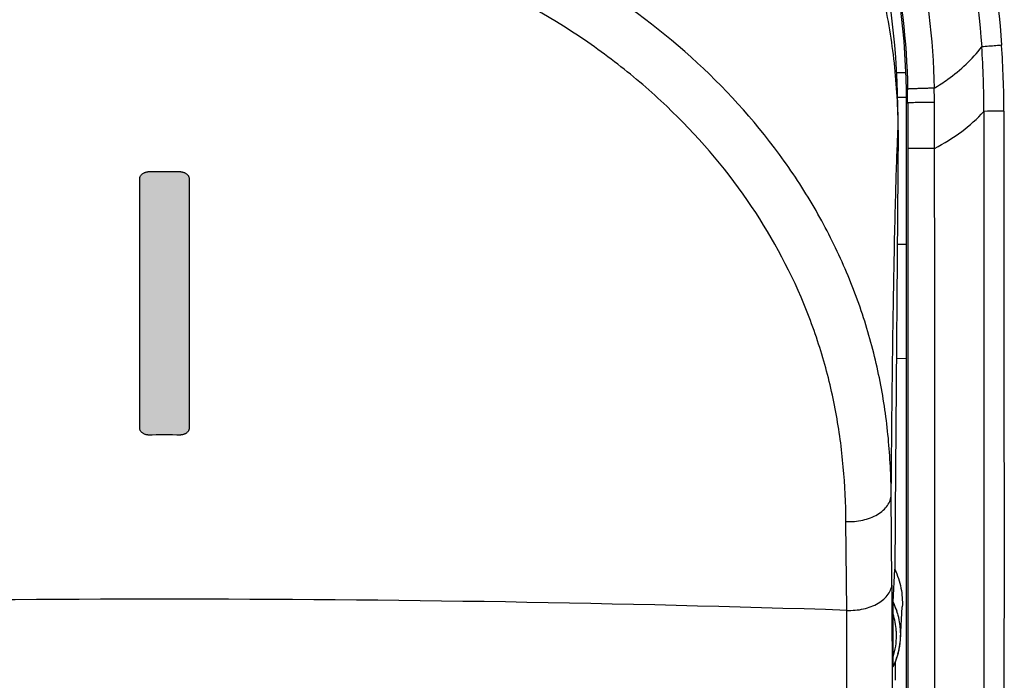
# Model space of a CAD drawing. Units: millimetres. Extents: x -90 to 37, y -25 to 49.
# Drawn here: x -13 to -1, y -2 to 6 of the extents above; entities that cross this region are included whole.
import ezdxf

# ---------------------------------------------------------------- set-up
doc = ezdxf.new("R2010")
doc.units = ezdxf.units.MM
doc.header["$LTSCALE"] = 16.335
doc.layers.get('0').update_dxf_attribs({"linetype": 'CONTINUOUS'})
for name, color, linetype in [('ASSI', 7, 'CONTINUOUS'), ('DRAFT', 7, 'CONTINUOUS'), ('RACCORDO', 7, 'CONTINUOUS')]:
    doc.layers.add(name, color=color, linetype=linetype)

msp = doc.modelspace()

# ---------------------------------------------------------------- hatches: boundary and pattern name
at = {"linetype": 'CONTINUOUS'}
h = msp.add_hatch(color=7, dxfattribs=at)
edge = h.paths.add_edge_path()
edge.add_line((-11.544, 1.593), (-11.544, 4.255))
edge.add_spline(control_points=[(-11.544, 4.256), (-11.544, 4.26), (-11.543, 4.267), (-11.539, 4.277), (-11.532, 4.288), (-11.523, 4.298), (-11.512, 4.307), (-11.5, 4.316), (-11.487, 4.322), (-11.474, 4.327), (-11.46, 4.33), (-11.451, 4.331), (-11.446, 4.331)], knot_values=[0, 0, 0, 0, 0.1, 0.2, 0.3, 0.4, 0.5, 0.6, 0.7, 0.8, 0.9, 1, 1, 1, 1], degree=3, periodic=0)
edge.add_arc((-11.25, -158.011), 162.343, 89.93076, 90.06919)
edge.add_spline(control_points=[(-11.054, 4.331), (-11.049, 4.331), (-11.04, 4.33), (-11.026, 4.327), (-11.012, 4.322), (-10.999, 4.315), (-10.987, 4.306), (-10.976, 4.297), (-10.968, 4.287), (-10.961, 4.277), (-10.957, 4.266), (-10.956, 4.259), (-10.956, 4.255)], knot_values=[0, 0, 0, 0, 0.1, 0.2, 0.3, 0.4, 0.5, 0.6, 0.7, 0.8, 0.9, 1, 1, 1, 1], degree=3, periodic=0)
edge.add_line((-10.956, 4.255), (-10.956, 3.928))
edge.add_line((-10.956, 3.928), (-10.956, 1.268))
edge.add_spline(control_points=[(-10.956, 1.268), (-10.956, 1.264), (-10.957, 1.257), (-10.961, 1.246), (-10.968, 1.236), (-10.977, 1.226), (-10.988, 1.216), (-11, 1.208), (-11.013, 1.202), (-11.026, 1.197), (-11.04, 1.194), (-11.049, 1.193), (-11.054, 1.193)], knot_values=[0, 0, 0, 0, 0.1, 0.2, 0.3, 0.4, 0.5, 0.6, 0.7, 0.8, 0.9, 1, 1, 1, 1], degree=3, periodic=0)
edge.add_arc((-11.25, -161.095), 162.288, 89.9308, 90.06928)
edge.add_spline(control_points=[(-11.446, 1.193), (-11.451, 1.193), (-11.46, 1.194), (-11.474, 1.197), (-11.488, 1.202), (-11.501, 1.209), (-11.513, 1.217), (-11.524, 1.226), (-11.532, 1.236), (-11.539, 1.246), (-11.543, 1.257), (-11.544, 1.264), (-11.544, 1.268)], knot_values=[0, 0, 0, 0, 0.1, 0.2, 0.3, 0.4, 0.5, 0.6, 0.7, 0.8, 0.9, 1, 1, 1, 1], degree=3, periodic=0)
edge.add_line((-11.544, 1.268), (-11.544, 1.593))
edge = h.paths.add_edge_path()
edge.add_spline(control_points=[(-11.25, -7.184), (-11.218, -7.184), (-11.156, -7.181), (-11.062, -7.167), (-10.967, -7.142), (-10.874, -7.107), (-10.787, -7.063), (-10.679, -6.992), (-10.561, -6.882), (-10.456, -6.722), (-10.394, -6.533), (-10.364, -6.332), (-10.35, -6.121), (-10.345, -5.909), (-10.342, -5.697), (-10.342, -5.485), (-10.344, -5.273), (-10.349, -5.061), (-10.362, -4.85), (-10.388, -4.646), (-10.445, -4.45), (-10.549, -4.282), (-10.668, -4.167), (-10.778, -4.092), (-10.866, -4.046), (-10.961, -4.009), (-11.059, -3.984), (-11.155, -3.969), (-11.218, -3.966), (-11.25, -3.966)], knot_values=[0, 0, 0, 0, 0.02381, 0.047619, 0.071429, 0.095238, 0.119048, 0.142857, 0.190476, 0.238095, 0.285714, 0.333333, 0.380952, 0.428571, 0.47619, 0.52381, 0.571429, 0.619048, 0.666667, 0.714286, 0.761905, 0.809524, 0.857143, 0.880952, 0.904762, 0.928571, 0.952381, 0.97619, 1, 1, 1, 1], degree=3, periodic=0)
edge.add_spline(control_points=[(-11.25, -3.966), (-11.281, -3.966), (-11.343, -3.969), (-11.437, -3.983), (-11.532, -4.007), (-11.624, -4.042), (-11.711, -4.086), (-11.82, -4.157), (-11.937, -4.266), (-12.043, -4.426), (-12.105, -4.614), (-12.135, -4.815), (-12.149, -5.025), (-12.155, -5.238), (-12.157, -5.45), (-12.157, -5.662), (-12.155, -5.875), (-12.151, -6.088), (-12.138, -6.299), (-12.112, -6.503), (-12.055, -6.698), (-11.952, -6.866), (-11.833, -6.982), (-11.723, -7.057), (-11.634, -7.104), (-11.539, -7.14), (-11.441, -7.166), (-11.345, -7.181), (-11.282, -7.184), (-11.25, -7.184)], knot_values=[0, 0, 0, 0, 0.02381, 0.047619, 0.071429, 0.095238, 0.119048, 0.142857, 0.190476, 0.238095, 0.285714, 0.333333, 0.380952, 0.428571, 0.47619, 0.52381, 0.571429, 0.619048, 0.666667, 0.714286, 0.761905, 0.809524, 0.857143, 0.880952, 0.904762, 0.928571, 0.952381, 0.97619, 1, 1, 1, 1], degree=3, periodic=0)
edge = h.paths.add_edge_path()
edge.add_spline(control_points=[(-11.25, -3.425), (-11.202, -3.425), (-11.105, -3.428), (-10.959, -3.446), (-10.808, -3.479), (-10.66, -3.527), (-10.521, -3.59), (-10.389, -3.666), (-10.268, -3.754), (-10.157, -3.852), (-10.058, -3.957), (-9.971, -4.072), (-9.899, -4.196), (-9.843, -4.33), (-9.802, -4.47), (-9.773, -4.616), (-9.755, -4.766), (-9.741, -4.97), (-9.737, -5.231), (-9.735, -5.548), (-9.737, -5.865), (-9.739, -6.126), (-9.751, -6.333), (-9.766, -6.486), (-9.792, -6.636), (-9.83, -6.782), (-9.884, -6.922), (-9.955, -7.054), (-10.043, -7.175), (-10.144, -7.286), (-10.256, -7.386), (-10.378, -7.476), (-10.51, -7.554), (-10.649, -7.619), (-10.798, -7.669), (-10.951, -7.703), (-11.099, -7.721), (-11.197, -7.725), (-11.246, -7.725)], knot_values=[0, 0, 0, 0, 0.025, 0.05, 0.075, 0.1, 0.125, 0.15, 0.175, 0.2, 0.225, 0.25, 0.275, 0.3, 0.325, 0.35, 0.375, 0.4, 0.45, 0.5, 0.55, 0.6, 0.625, 0.65, 0.675, 0.7, 0.725, 0.75, 0.775, 0.8, 0.825, 0.85, 0.875, 0.9, 0.925, 0.95, 0.975, 1, 1, 1, 1], degree=3, periodic=0)
edge.add_spline(control_points=[(-11.246, -7.725), (-11.293, -7.725), (-11.388, -7.722), (-11.533, -7.705), (-11.681, -7.674), (-11.874, -7.612), (-12.052, -7.52), (-12.213, -7.406), (-12.324, -7.311), (-12.424, -7.206), (-12.512, -7.092), (-12.587, -6.968), (-12.646, -6.834), (-12.69, -6.693), (-12.721, -6.547), (-12.742, -6.395), (-12.754, -6.241), (-12.76, -6.086), (-12.763, -5.929), (-12.764, -5.771), (-12.765, -5.559), (-12.763, -5.296), (-12.761, -5.035), (-12.749, -4.826), (-12.732, -4.672), (-12.705, -4.52), (-12.666, -4.372), (-12.611, -4.23), (-12.539, -4.098), (-12.451, -3.976), (-12.35, -3.864), (-12.238, -3.763), (-12.116, -3.673), (-11.984, -3.595), (-11.845, -3.53), (-11.696, -3.48), (-11.544, -3.446), (-11.396, -3.428), (-11.299, -3.425), (-11.25, -3.425)], knot_values=[0, 0, 0, 0, 0.025, 0.05, 0.075, 0.1, 0.15, 0.175, 0.2, 0.225, 0.25, 0.275, 0.3, 0.325, 0.35, 0.375, 0.4, 0.425, 0.45, 0.475, 0.5, 0.55, 0.6, 0.625, 0.65, 0.675, 0.7, 0.725, 0.75, 0.775, 0.8, 0.825, 0.85, 0.875, 0.9, 0.925, 0.95, 0.975, 1, 1, 1, 1], degree=3, periodic=0)

# ---------------------------------------------------------------- linework, layer by layer
at = {"color": 7, "linetype": 'CONTINUOUS'}
msp.add_line((-2.502, 4.829), (-2.536, 0.266), dxfattribs=at)
at = {"color": 250, "linetype": 'CONTINUOUS'}
for p, q in [((-2.503, 4.793), (-2.502, 4.829)), ((-11.544, 1.593), (-11.544, 4.255)), ((-11.544, 1.268), (-11.544, 4.255)), ((-10.956, 4.255), (-10.956, 3.928)), ((-10.956, 4.255), (-10.956, 1.268)), ((-10.956, 3.928), (-10.956, 1.268)), ((-11.544, 1.268), (-11.544, 1.593))]:
    msp.add_line(p, q, dxfattribs=at)
for centre, radius, start, end in [((-11.25, -158.011), 162.343, 89.93076, 90.06919), ((-11.25, -158.011), 162.343, 89.93076, 90.06919), ((-11.25, -161.095), 162.288, 89.9308, 90.06928), ((-11.25, -161.095), 162.288, 89.9308, 90.06928)]:
    msp.add_arc(centre, radius, start, end, dxfattribs=at)
at = {"color": 7, "linetype": 'CONTINUOUS'}
msp.add_open_spline([(-2.502, 4.829), (-2.496, 5.599), (-2.648, 7.146), (-3.129, 8.625), (-3.447, 9.326)], degree=3, knots=[0, 0, 0, 0, 0.499911, 1, 1, 1, 1], dxfattribs=at)
at = {"color": 250, "linetype": 'CONTINUOUS'}
for points in [[(-11.544, 4.256), (-11.544, 4.26), (-11.543, 4.267), (-11.539, 4.277), (-11.532, 4.288), (-11.523, 4.298), (-11.512, 4.307), (-11.5, 4.316), (-11.487, 4.322), (-11.474, 4.327), (-11.46, 4.33), (-11.451, 4.331), (-11.446, 4.331)], [(-11.544, 4.256), (-11.544, 4.26), (-11.543, 4.267), (-11.539, 4.277), (-11.532, 4.288), (-11.523, 4.298), (-11.512, 4.307), (-11.5, 4.316), (-11.487, 4.322), (-11.474, 4.327), (-11.46, 4.33), (-11.451, 4.331), (-11.446, 4.331)], [(-11.054, 4.331), (-11.049, 4.331), (-11.04, 4.33), (-11.026, 4.327), (-11.012, 4.322), (-10.999, 4.315), (-10.987, 4.306), (-10.976, 4.297), (-10.968, 4.287), (-10.961, 4.277), (-10.957, 4.266), (-10.956, 4.259), (-10.956, 4.255)], [(-11.054, 4.331), (-11.049, 4.331), (-11.04, 4.33), (-11.026, 4.327), (-11.012, 4.322), (-10.999, 4.315), (-10.987, 4.306), (-10.976, 4.297), (-10.968, 4.287), (-10.961, 4.277), (-10.957, 4.266), (-10.956, 4.259), (-10.956, 4.255)], [(-11.446, 1.193), (-11.451, 1.193), (-11.46, 1.194), (-11.474, 1.197), (-11.488, 1.202), (-11.501, 1.209), (-11.513, 1.217), (-11.524, 1.226), (-11.532, 1.236), (-11.539, 1.246), (-11.543, 1.257), (-11.544, 1.264), (-11.544, 1.268)], [(-11.446, 1.193), (-11.451, 1.193), (-11.46, 1.194), (-11.474, 1.197), (-11.488, 1.202), (-11.501, 1.209), (-11.513, 1.217), (-11.524, 1.226), (-11.532, 1.236), (-11.539, 1.246), (-11.543, 1.257), (-11.544, 1.264), (-11.544, 1.268)], [(-10.956, 1.268), (-10.956, 1.264), (-10.957, 1.257), (-10.961, 1.246), (-10.968, 1.236), (-10.977, 1.226), (-10.988, 1.216), (-11, 1.208), (-11.013, 1.202), (-11.026, 1.197), (-11.04, 1.194), (-11.049, 1.193), (-11.054, 1.193)], [(-10.956, 1.268), (-10.956, 1.264), (-10.957, 1.257), (-10.961, 1.246), (-10.968, 1.236), (-10.977, 1.226), (-10.988, 1.216), (-11, 1.208), (-11.013, 1.202), (-11.026, 1.197), (-11.04, 1.194), (-11.049, 1.193), (-11.054, 1.193)]]:
    msp.add_open_spline(points, degree=3, dxfattribs=at)
at = {"layer": 'ASSI', "color": 7, "linetype": 'CONTINUOUS'}
for p, q in [((-2.4, -7.196), (-2.4, 5.154)), ((-2.502, 4.829), (-2.536, 0.266)), ((-2.56, -0.798), (-2.539, -0.408)), ((-2.471, -1.231), (-2.451, -0.857)), ((-2.561, -1.456), (-2.561, -0.944)), ((-2.479, -1.305), (-2.473, -1.255)), ((-2.473, -1.255), (-2.471, -1.231)), ((-2.512, -1.452), (-2.498, -1.403)), ((-2.498, -1.403), (-2.487, -1.354)), ((-2.487, -1.354), (-2.479, -1.305)), ((-2.549, -1.548), (-2.529, -1.5)), ((-2.529, -1.5), (-2.512, -1.452)), ((-2.56, -1.571), (-2.549, -1.548))]:
    msp.add_line(p, q, dxfattribs=at)
at = {"layer": 'ASSI', "color": 250, "linetype": 'CONTINUOUS'}
for p, q in [((-2.4, 5.154), (-2.386, 5.154)), ((-2.386, 5.154), (-2.386, 4.607)), ((-2.503, 4.793), (-2.502, 4.829)), ((-2.574, -0.576), (-2.583, 0.482)), ((-3.114, -0.898), (-3.123, 0.161))]:
    msp.add_line(p, q, dxfattribs=at)
at = {"layer": 'ASSI', "color": 7, "linetype": 'CONTINUOUS'}
for centre, radius, start, end in [((-11.25, 5.154), 8.85, 359.9999, 180.0001), ((-3.361, -1.19), 0.892, 18.1077, 26.0404), ((-3.346, -1.184), 0.875, 16.4432, 18.0745), ((-3.349, -1.185), 0.879, 9.9143, 16.4353), ((-3.343, -1.184), 0.873, 358.7613, 9.9219), ((-3.345, -1.183), 0.875, 352.1548, 354.9853), ((-3.342, -1.184), 0.872, 355.5263, 356.2531), ((-3.342, -1.184), 0.872, 354.9865, 355.5263), ((-3.341, -1.184), 0.871, 356.2531, 356.9275), ((-3.339, -1.184), 0.869, 356.928, 358.7286), ((-3.349, -1.183), 0.878, 344.5986, 346.1211), ((-3.35, -1.183), 0.88, 346.1212, 347.7813), ((-3.35, -1.183), 0.88, 347.7811, 348.2877), ((-3.35, -1.183), 0.88, 348.2877, 349.3024), ((-3.349, -1.183), 0.879, 349.3021, 351.5761), ((-3.347, -1.183), 0.877, 351.5767, 352.1557), ((-3.359, -1.179), 0.89, 336.2641, 340.1968), ((-3.345, -1.184), 0.875, 340.2057, 340.9477), ((-3.345, -1.184), 0.874, 340.9485, 342.8566), ((-3.347, -1.184), 0.877, 342.8566, 344.5987), ((-3.374, -1.172), 0.906, 333.984, 336.2697)]:
    msp.add_arc(centre, radius, start, end, dxfattribs=at)
at = {"layer": 'ASSI', "color": 250, "linetype": 'CONTINUOUS'}
for centre, radius, start, end in [((-11.642, 5.118), 10.163, 359.6295, 3.9673), ((-12.425, 5.048), 11.186, 0.0283, 4.0564), ((-11.187, 5.153), 8.8, 0.0061, 1.0698), ((-11.907, 5.074), 9.84, 0.4788, 1.4776), ((-70.232, 4.625), 68.166, 359.9885, 0.44695), ((-3308.517, -0.084), 3307.283, 359.882663, 0.089009), ((-10.098, 4.789), 7.594, 0.0374, 0.305), ((-4012.87, 0.009), 4010.807, 359.914389, 0.065749), ((-111.076, -1.485), 108.506, 0.32152, 0.48017), ((-11.248, -249.749), 248.984, 88.12788, 91.87288), ((-390.956, -2.204), 387.844, 359.92676, 0.19299), ((-186.455, -1.756), 183.886, 359.71264, 0.27404), ((-3.355, -1.201), 0.835, 4.1918, 17.9303), ((-3.343, -1.2), 0.823, 2.2018, 4.1641), ((-3.342, -1.2), 0.821, 0.1526, 2.2002), ((-3.348, -1.2), 0.828, 351.3634, 0.1378), ((-3.355, -1.199), 0.835, 342.0613, 351.3624)]:
    msp.add_arc(centre, radius, start, end, dxfattribs=at)
at = {"layer": 'ASSI', "color": 7, "linetype": 'CONTINUOUS'}
for start_param, end_param in [(1.46617, 1.736745), (2.226833, 2.338835)]:
    msp.add_ellipse((-2.496, 0.005), major_axis=(0.014, 2.5), ratio=0.016503, start_param=start_param, end_param=end_param, dxfattribs=at)
at = {"layer": 'ASSI', "color": 250, "linetype": 'CONTINUOUS'}
for points, knots in [([(-21.124, 5.892), (-21.077, 6.513), (-20.87, 7.749), (-20.227, 9.515), (-19.266, 11.131), (-18.022, 12.539), (-16.534, 13.688), (-14.857, 14.538), (-13.05, 15.054), (-11.178, 15.225), (-9.308, 15.038), (-7.506, 14.508), (-5.835, 13.648), (-4.353, 12.493), (-3.113, 11.081), (-2.154, 9.465), (-1.515, 7.698), (-1.311, 6.461), (-1.266, 5.84)], [0, 0, 0, 0, 0.062515, 0.125026, 0.187534, 0.250042, 0.312549, 0.375055, 0.437558, 0.500055, 0.562549, 0.625041, 0.687531, 0.750018, 0.812505, 0.874996, 0.937492, 1, 1, 1, 1]), ([(-21.025, 5.884), (-20.979, 6.492), (-20.769, 7.701), (-20.12, 9.421), (-19.16, 10.989), (-17.929, 12.355), (-16.466, 13.469), (-14.823, 14.295), (-13.055, 14.8), (-11.224, 14.97), (-9.394, 14.793), (-7.629, 14.28), (-5.991, 13.445), (-4.537, 12.321), (-3.319, 10.944), (-2.376, 9.366), (-1.746, 7.639), (-1.546, 6.429), (-1.504, 5.821)], [0, 0, 0, 0, 0.062508, 0.125015, 0.187522, 0.250032, 0.312544, 0.375057, 0.437567, 0.500071, 0.562568, 0.625061, 0.687549, 0.750032, 0.812515, 0.875002, 0.937494, 1, 1, 1, 1]), ([(-20.512, 5.43), (-20.491, 6.019), (-20.333, 7.196), (-19.753, 8.877), (-18.859, 10.414), (-17.689, 11.752), (-16.289, 12.846), (-14.707, 13.656), (-12.999, 14.153), (-11.227, 14.318), (-9.456, 14.142), (-7.752, 13.632), (-6.177, 12.806), (-4.789, 11.696), (-3.641, 10.34), (-2.773, 8.788), (-2.225, 7.096), (-2.084, 5.917), (-2.071, 5.328)], [0, 0, 0, 0, 0.062541, 0.125051, 0.187529, 0.249986, 0.312446, 0.374934, 0.437462, 0.500017, 0.562572, 0.6251, 0.687584, 0.750038, 0.812484, 0.874952, 0.937456, 1, 1, 1, 1]), ([(-20.109, 5.412), (-20.101, 5.698), (-20.056, 6.268), (-19.907, 7.113), (-19.677, 7.939), (-19.266, 9.005), (-18.562, 10.255), (-17.63, 11.346), (-16.771, 12.098), (-15.843, 12.764), (-14.568, 13.424), (-12.916, 13.906), (-11.201, 14.063), (-9.488, 13.888), (-7.841, 13.387), (-6.574, 12.713), (-5.653, 12.037), (-4.803, 11.276), (-3.883, 10.176), (-3.192, 8.919), (-2.793, 7.849), (-2.498, 6.745), (-2.399, 5.888), (-2.388, 5.317)], [0, 0, 0, 0, 0.031293, 0.062588, 0.093871, 0.125148, 0.187608, 0.25005, 0.281307, 0.312568, 0.375038, 0.437543, 0.500071, 0.562598, 0.625099, 0.687561, 0.718815, 0.750065, 0.81249, 0.874934, 0.906205, 0.937484, 1, 1, 1, 1]), ([(-19.996, 4.829), (-19.995, 5.095), (-19.964, 5.629), (-19.835, 6.42), (-19.622, 7.196), (-19.232, 8.201), (-18.548, 9.384), (-17.636, 10.412), (-16.791, 11.124), (-15.87, 11.758), (-14.601, 12.387), (-12.958, 12.85), (-11.25, 13.006), (-9.542, 12.85), (-7.899, 12.387), (-6.63, 11.758), (-5.709, 11.124), (-4.864, 10.412), (-3.952, 9.384), (-3.268, 8.201), (-2.878, 7.196), (-2.665, 6.42), (-2.536, 5.629), (-2.505, 5.095), (-2.504, 4.829)], [0, 0, 0, 0, 0.030188, 0.060433, 0.090752, 0.121194, 0.182486, 0.24456, 0.275948, 0.307541, 0.371208, 0.43545, 0.5, 0.56455, 0.628792, 0.692459, 0.724052, 0.75544, 0.817514, 0.878806, 0.909248, 0.939567, 0.969812, 1, 1, 1, 1]), ([(-2.583, 0.482), (-2.585, 0.706), (-2.607, 1.159), (-2.705, 1.837), (-2.875, 2.515), (-3.123, 3.184), (-3.448, 3.84), (-3.994, 4.695), (-4.878, 5.687), (-6.198, 6.678), (-7.746, 7.433), (-9.456, 7.906), (-11.25, 8.067), (-13.044, 7.906), (-14.754, 7.433), (-16.301, 6.679), (-17.622, 5.688), (-18.505, 4.695), (-19.052, 3.84), (-19.377, 3.184), (-19.625, 2.515), (-19.795, 1.837), (-19.893, 1.159), (-19.915, 0.706), (-19.917, 0.482)], [0, 0, 0, 0, 0.026439, 0.053258, 0.080574, 0.1085, 0.137132, 0.166544, 0.227786, 0.292326, 0.359754, 0.42931, 0.499993, 0.570674, 0.640229, 0.707656, 0.772198, 0.83344, 0.862855, 0.891492, 0.919423, 0.946742, 0.973561, 1, 1, 1, 1]), ([(-3.123, 0.161), (-3.125, 0.378), (-3.145, 0.816), (-3.233, 1.47), (-3.388, 2.122), (-3.694, 2.989), (-4.269, 4.04), (-5.072, 4.968), (-5.841, 5.628), (-6.712, 6.237), (-7.939, 6.85), (-9.553, 7.306), (-11.25, 7.462), (-12.946, 7.306), (-14.56, 6.85), (-15.788, 6.237), (-16.659, 5.628), (-17.428, 4.969), (-18.079, 4.215), (-18.584, 3.395), (-18.885, 2.766), (-19.112, 2.122), (-19.267, 1.47), (-19.355, 0.816), (-19.375, 0.378), (-19.377, 0.161)], [0, 0, 0, 0, 0.026949, 0.054154, 0.08174, 0.109831, 0.16787, 0.228954, 0.260736, 0.293288, 0.360382, 0.429599, 0.499951, 0.570301, 0.639517, 0.706611, 0.739164, 0.770947, 0.832032, 0.861449, 0.890162, 0.918257, 0.945845, 0.973051, 1, 1, 1, 1]), ([(-2.071, 5.328), (-2.015, 5.362), (-1.805, 5.499), (-1.615, 5.672), (-1.504, 5.821)], [0, 0, 0, 0, 0.259108, 1, 1, 1, 1]), ([(-1.266, 5.84), (-1.289, 5.838), (-1.368, 5.832), (-1.447, 5.826), (-1.504, 5.821)], [0, 0, 0, 0, 0.286424, 1, 1, 1, 1]), ([(-2.071, 5.328), (-2.093, 5.328), (-2.135, 5.327), (-2.196, 5.325), (-2.25, 5.323), (-2.296, 5.322), (-2.329, 5.321), (-2.35, 5.32), (-2.363, 5.319), (-2.373, 5.319), (-2.38, 5.318), (-2.385, 5.318), (-2.387, 5.318), (-2.388, 5.317)], [0, 0, 0, 0, 0.20893, 0.401357, 0.572375, 0.718408, 0.836374, 0.884053, 0.923814, 0.955401, 0.978684, 0.993568, 1, 1, 1, 1]), ([(-2.068, 5.157), (-2.11, 5.156), (-2.171, 5.156), (-2.248, 5.156), (-2.294, 5.156), (-2.331, 5.155), (-2.356, 5.155), (-2.371, 5.155), (-2.379, 5.154), (-2.383, 5.154), (-2.386, 5.154), (-2.386, 5.154)], [0, 0, 0, 0, 0.401305, 0.572359, 0.718443, 0.836459, 0.923931, 0.955522, 0.978796, 0.993652, 1, 1, 1, 1]), ([(-2.066, 4.611), (-1.953, 4.67), (-1.743, 4.798), (-1.557, 4.963), (-1.48, 5.052)], [0, 0, 0, 0, 0.51758, 1, 1, 1, 1]), ([(-1.238, 5.054), (-1.262, 5.054), (-1.342, 5.054), (-1.422, 5.053), (-1.48, 5.052)], [0, 0, 0, 0, 0.288149, 1, 1, 1, 1]), ([(-1.48, 5.052), (-1.479, 3.068), (-1.478, -0.901), (-1.48, -4.87), (-1.48, -6.854)], [0, 0, 0, 0, 0.500007, 1, 1, 1, 1]), ([(-2.583, 0.482), (-2.579, 0.943), (-2.571, 1.817), (-2.553, 3.025), (-2.535, 3.901), (-2.517, 4.464), (-2.508, 4.693), (-2.503, 4.793)], [0, 0, 0, 0, 0.32089, 0.60815, 0.840301, 0.930088, 1, 1, 1, 1]), ([(-2.066, 4.611), (-2.088, 4.611), (-2.131, 4.611), (-2.192, 4.61), (-2.246, 4.61), (-2.293, 4.609), (-2.326, 4.609), (-2.348, 4.608), (-2.361, 4.608), (-2.371, 4.608), (-2.379, 4.607), (-2.383, 4.607), (-2.386, 4.607), (-2.386, 4.607)], [0, 0, 0, 0, 0.208689, 0.401033, 0.572071, 0.718185, 0.836252, 0.88398, 0.923783, 0.955402, 0.978703, 0.993591, 1, 1, 1, 1]), ([(-3.123, 0.161), (-3.056, 0.158), (-2.925, 0.168), (-2.774, 0.224), (-2.678, 0.292), (-2.626, 0.349), (-2.592, 0.413), (-2.583, 0.459), (-2.583, 0.482)], [0, 0, 0, 0, 0.293547, 0.565787, 0.688193, 0.800067, 0.902941, 1, 1, 1, 1]), ([(-3.114, -0.898), (-3.047, -0.901), (-2.916, -0.89), (-2.765, -0.835), (-2.669, -0.767), (-2.617, -0.709), (-2.583, -0.644), (-2.574, -0.598), (-2.574, -0.576)], [0, 0, 0, 0, 0.293217, 0.565275, 0.687695, 0.799665, 0.902714, 1, 1, 1, 1])]:
    msp.add_open_spline(points, degree=3, knots=knots, dxfattribs=at)
at = {"layer": 'ASSI', "color": 7, "linetype": 'CONTINUOUS'}
for points, knots in [([(-2.502, 4.829), (-2.496, 5.599), (-2.648, 7.146), (-3.129, 8.625), (-3.447, 9.326)], [0, 0, 0, 0, 0.499911, 1, 1, 1, 1]), ([(-2.539, -0.408), (-2.507, -0.479), (-2.459, -0.627), (-2.447, -0.782), (-2.451, -0.857)], [0, 0, 0, 0, 0.510175, 1, 1, 1, 1]), ([(-2.561, -0.944), (-2.561, -0.919), (-2.561, -0.881), (-2.56, -0.832), (-2.56, -0.809), (-2.56, -0.798)], [0, 0, 0, 0, 0.517146, 0.783176, 1, 1, 1, 1]), ([(-2.56, -1.571), (-2.56, -1.571), (-2.56, -1.568), (-2.56, -1.566), (-2.56, -1.56), (-2.56, -1.551), (-2.56, -1.539), (-2.56, -1.524), (-2.561, -1.507), (-2.561, -1.485), (-2.561, -1.467), (-2.561, -1.456)], [0, 0, 0, 0, 0.011839, 0.045742, 0.09296, 0.1478, 0.271932, 0.407584, 0.550113, 0.697194, 1, 1, 1, 1])]:
    msp.add_open_spline(points, degree=3, knots=knots, dxfattribs=at)
at = {"layer": 'ASSI', "color": 250, "linetype": 'CONTINUOUS'}
msp.add_open_spline([(-2.386, 4.607), (-2.386, 1.078), (-2.386, -2.45), (-2.387, -5.979)], degree=3, dxfattribs=at)
at = {"layer": 'DRAFT', "color": 7, "linetype": 'CONTINUOUS'}
for p, q in [((-2.4, -7.196), (-2.4, 5.154)), ((-2.4, 2.103), (-2.522, 2.104)), ((-2.471, -1.231), (-2.451, -0.857))]:
    msp.add_line(p, q, dxfattribs=at)
msp.add_arc((-11.25, 5.154), 8.85, 359.9999, 180.0001, dxfattribs=at)
for centre, major_axis, ratio, start_param, end_param in [((237.279, 0), (401.06, -2.475), 0.006171, 2.211356, 2.211704), ((-2.496, 0.005), (0.014, 2.5), 0.016503, 1.46617, 1.736745), ((-2.496, 0.005), (0.014, 2.5), 0.016503, 2.226833, 2.338835)]:
    msp.add_ellipse(centre, major_axis=major_axis, ratio=ratio, start_param=start_param, end_param=end_param, dxfattribs=at)
msp.add_open_spline([(-2.539, -0.408), (-2.507, -0.479), (-2.459, -0.627), (-2.447, -0.782), (-2.451, -0.857)], degree=3, knots=[0, 0, 0, 0, 0.510175, 1, 1, 1, 1], dxfattribs=at)
at = {"layer": 'RACCORDO', "color": 250, "linetype": 'CONTINUOUS'}
for p, q in [((-2.409, 5.511), (-2.518, 5.512)), ((-2.4, 5.154), (-2.386, 5.154)), ((-2.386, 5.154), (-2.386, 4.607)), ((-2.574, -0.576), (-2.583, 0.482)), ((-3.114, -0.898), (-3.123, 0.161))]:
    msp.add_line(p, q, dxfattribs=at)
at = {"layer": 'RACCORDO', "color": 7, "linetype": 'CONTINUOUS'}
for p, q in [((-2.402, 5.218), (-2.506, 5.219)), ((-2.56, -0.798), (-2.539, -0.408)), ((-2.561, -1.456), (-2.561, -0.944)), ((-2.479, -1.305), (-2.473, -1.255)), ((-2.473, -1.255), (-2.471, -1.231)), ((-2.512, -1.452), (-2.498, -1.403)), ((-2.498, -1.403), (-2.487, -1.354)), ((-2.487, -1.354), (-2.479, -1.305)), ((-2.549, -1.548), (-2.529, -1.5)), ((-2.529, -1.5), (-2.512, -1.452)), ((-2.56, -1.571), (-2.549, -1.548))]:
    msp.add_line(p, q, dxfattribs=at)
at = {"layer": 'RACCORDO', "color": 250, "linetype": 'CONTINUOUS'}
for centre, radius, start, end in [((-11.642, 5.118), 10.163, 359.6295, 3.9673), ((-12.425, 5.048), 11.186, 0.0283, 4.0564), ((-11.187, 5.153), 8.8, 0.0061, 1.0698), ((-11.907, 5.074), 9.84, 0.4788, 1.4776), ((-70.232, 4.625), 68.166, 359.9885, 0.44695), ((-3308.517, -0.084), 3307.283, 359.882663, 0.089009), ((-4012.87, 0.009), 4010.807, 359.914389, 0.065749), ((-111.076, -1.485), 108.506, 0.32152, 0.48017), ((-11.248, -249.749), 248.984, 88.12788, 91.87288), ((-390.956, -2.204), 387.844, 359.92676, 0.19299), ((-186.455, -1.756), 183.886, 359.71264, 0.27404), ((-3.355, -1.201), 0.835, 4.1918, 17.9303), ((-3.343, -1.2), 0.823, 2.2018, 4.1641), ((-3.342, -1.2), 0.821, 0.1526, 2.2001), ((-3.348, -1.2), 0.828, 351.3634, 0.1378), ((-3.355, -1.199), 0.835, 342.0613, 351.3624)]:
    msp.add_arc(centre, radius, start, end, dxfattribs=at)
at = {"layer": 'RACCORDO', "color": 7, "linetype": 'CONTINUOUS'}
for centre, radius, start, end in [((-3.377, -1.197), 0.909, 24.474, 26.0175), ((-3.357, -1.188), 0.887, 18.0931, 24.4865), ((-3.346, -1.184), 0.875, 16.4435, 18.0748), ((-3.349, -1.185), 0.879, 9.9146, 16.4357), ((-3.344, -1.184), 0.874, 356.9679, 9.9144), ((-3.345, -1.183), 0.875, 352.1549, 354.9853), ((-3.342, -1.184), 0.872, 354.9864, 356.2532), ((-3.341, -1.184), 0.871, 356.2533, 356.9275), ((-3.349, -1.183), 0.878, 344.5985, 346.121), ((-3.35, -1.183), 0.88, 346.1211, 347.7815), ((-3.35, -1.183), 0.88, 347.7813, 348.2878), ((-3.35, -1.183), 0.88, 348.2878, 349.3024), ((-3.349, -1.183), 0.879, 349.3021, 351.576), ((-3.347, -1.183), 0.877, 351.5766, 352.1557), ((-3.359, -1.179), 0.89, 336.2642, 340.1968), ((-3.345, -1.184), 0.874, 340.2056, 341.2735), ((-3.345, -1.184), 0.875, 341.2743, 342.8565), ((-3.347, -1.184), 0.877, 342.8566, 344.5985), ((-3.374, -1.172), 0.906, 333.984, 336.2697)]:
    msp.add_arc(centre, radius, start, end, dxfattribs=at)
at = {"layer": 'RACCORDO', "color": 250, "linetype": 'CONTINUOUS'}
for points, knots in [([(-21.124, 5.892), (-21.077, 6.513), (-20.87, 7.749), (-20.227, 9.515), (-19.266, 11.131), (-18.022, 12.539), (-16.534, 13.688), (-14.857, 14.538), (-13.05, 15.054), (-11.178, 15.225), (-9.308, 15.038), (-7.506, 14.508), (-5.835, 13.648), (-4.353, 12.493), (-3.113, 11.081), (-2.154, 9.465), (-1.515, 7.698), (-1.311, 6.461), (-1.266, 5.84)], [0, 0, 0, 0, 0.062515, 0.125026, 0.187534, 0.250042, 0.312549, 0.375055, 0.437558, 0.500055, 0.562549, 0.625041, 0.687531, 0.750018, 0.812505, 0.874996, 0.937492, 1, 1, 1, 1]), ([(-21.025, 5.884), (-20.979, 6.492), (-20.769, 7.701), (-20.12, 9.421), (-19.16, 10.989), (-17.929, 12.355), (-16.466, 13.469), (-14.823, 14.295), (-13.055, 14.8), (-11.224, 14.97), (-9.394, 14.793), (-7.629, 14.28), (-5.991, 13.445), (-4.537, 12.321), (-3.319, 10.944), (-2.376, 9.366), (-1.746, 7.639), (-1.546, 6.429), (-1.504, 5.821)], [0, 0, 0, 0, 0.062508, 0.125015, 0.187522, 0.250032, 0.312544, 0.375057, 0.437567, 0.500071, 0.562568, 0.625061, 0.687549, 0.750032, 0.812515, 0.875002, 0.937494, 1, 1, 1, 1]), ([(-20.512, 5.43), (-20.491, 6.019), (-20.333, 7.196), (-19.753, 8.877), (-18.859, 10.414), (-17.689, 11.752), (-16.289, 12.846), (-14.707, 13.656), (-12.999, 14.153), (-11.227, 14.318), (-9.456, 14.142), (-7.752, 13.632), (-6.177, 12.806), (-4.789, 11.696), (-3.641, 10.34), (-2.773, 8.788), (-2.225, 7.096), (-2.084, 5.917), (-2.071, 5.328)], [0, 0, 0, 0, 0.062541, 0.125051, 0.187529, 0.249986, 0.312446, 0.374934, 0.437462, 0.500017, 0.562572, 0.6251, 0.687584, 0.750038, 0.812484, 0.874952, 0.937456, 1, 1, 1, 1]), ([(-20.109, 5.412), (-20.101, 5.698), (-20.056, 6.268), (-19.907, 7.113), (-19.677, 7.939), (-19.266, 9.005), (-18.562, 10.255), (-17.63, 11.346), (-16.771, 12.098), (-15.843, 12.764), (-14.568, 13.424), (-12.916, 13.906), (-11.201, 14.063), (-9.488, 13.888), (-7.841, 13.387), (-6.574, 12.713), (-5.653, 12.037), (-4.803, 11.276), (-3.883, 10.176), (-3.192, 8.919), (-2.793, 7.849), (-2.498, 6.745), (-2.399, 5.888), (-2.388, 5.317)], [0, 0, 0, 0, 0.031293, 0.062588, 0.093871, 0.125148, 0.187608, 0.25005, 0.281307, 0.312568, 0.375038, 0.437543, 0.500071, 0.562598, 0.625099, 0.687561, 0.718815, 0.750065, 0.81249, 0.874934, 0.906205, 0.937484, 1, 1, 1, 1]), ([(-2.583, 0.482), (-2.585, 0.706), (-2.607, 1.159), (-2.705, 1.837), (-2.875, 2.515), (-3.123, 3.184), (-3.448, 3.84), (-3.994, 4.695), (-4.878, 5.687), (-6.198, 6.678), (-7.746, 7.433), (-9.456, 7.906), (-11.25, 8.067), (-13.044, 7.906), (-14.754, 7.433), (-16.301, 6.679), (-17.622, 5.688), (-18.505, 4.695), (-19.052, 3.84), (-19.377, 3.184), (-19.625, 2.515), (-19.795, 1.837), (-19.893, 1.159), (-19.915, 0.706), (-19.917, 0.482)], [0, 0, 0, 0, 0.026439, 0.053258, 0.080574, 0.1085, 0.137132, 0.166544, 0.227786, 0.292326, 0.359754, 0.42931, 0.499993, 0.570674, 0.640229, 0.707656, 0.772198, 0.83344, 0.862855, 0.891492, 0.919423, 0.946742, 0.973561, 1, 1, 1, 1]), ([(-3.123, 0.161), (-3.125, 0.378), (-3.145, 0.816), (-3.233, 1.47), (-3.388, 2.122), (-3.694, 2.989), (-4.269, 4.04), (-5.072, 4.968), (-5.841, 5.628), (-6.712, 6.237), (-7.939, 6.85), (-9.553, 7.306), (-11.25, 7.462), (-12.946, 7.306), (-14.56, 6.85), (-15.788, 6.237), (-16.659, 5.628), (-17.428, 4.969), (-18.079, 4.215), (-18.584, 3.395), (-18.885, 2.766), (-19.112, 2.122), (-19.267, 1.47), (-19.355, 0.816), (-19.375, 0.378), (-19.377, 0.161)], [0, 0, 0, 0, 0.026949, 0.054154, 0.08174, 0.109831, 0.16787, 0.228954, 0.260736, 0.293288, 0.360382, 0.429599, 0.499951, 0.570301, 0.639517, 0.706611, 0.739164, 0.770947, 0.832032, 0.861449, 0.890162, 0.918257, 0.945845, 0.973051, 1, 1, 1, 1]), ([(-2.071, 5.328), (-2.015, 5.362), (-1.805, 5.499), (-1.615, 5.672), (-1.504, 5.821)], [0, 0, 0, 0, 0.259108, 1, 1, 1, 1]), ([(-1.266, 5.84), (-1.289, 5.838), (-1.368, 5.832), (-1.447, 5.826), (-1.504, 5.821)], [0, 0, 0, 0, 0.286424, 1, 1, 1, 1]), ([(-2.071, 5.328), (-2.093, 5.328), (-2.135, 5.327), (-2.196, 5.325), (-2.25, 5.323), (-2.296, 5.322), (-2.329, 5.321), (-2.35, 5.32), (-2.363, 5.319), (-2.373, 5.319), (-2.38, 5.318), (-2.385, 5.318), (-2.387, 5.318), (-2.388, 5.317)], [0, 0, 0, 0, 0.20893, 0.401357, 0.572375, 0.718408, 0.836374, 0.884053, 0.923814, 0.955401, 0.978684, 0.993568, 1, 1, 1, 1]), ([(-2.068, 5.157), (-2.11, 5.156), (-2.171, 5.156), (-2.248, 5.156), (-2.294, 5.156), (-2.331, 5.155), (-2.356, 5.155), (-2.371, 5.155), (-2.379, 5.154), (-2.383, 5.154), (-2.386, 5.154), (-2.386, 5.154)], [0, 0, 0, 0, 0.401305, 0.572359, 0.718443, 0.836459, 0.923931, 0.955522, 0.978796, 0.993652, 1, 1, 1, 1]), ([(-2.066, 4.611), (-1.953, 4.67), (-1.743, 4.798), (-1.557, 4.963), (-1.48, 5.052)], [0, 0, 0, 0, 0.51758, 1, 1, 1, 1]), ([(-1.238, 5.054), (-1.262, 5.054), (-1.342, 5.054), (-1.422, 5.053), (-1.48, 5.052)], [0, 0, 0, 0, 0.288149, 1, 1, 1, 1]), ([(-1.48, 5.052), (-1.479, 3.068), (-1.478, -0.901), (-1.48, -4.87), (-1.48, -6.854)], [0, 0, 0, 0, 0.500007, 1, 1, 1, 1]), ([(-2.583, 0.482), (-2.579, 0.943), (-2.571, 1.817), (-2.553, 3.025), (-2.535, 3.901), (-2.517, 4.464), (-2.508, 4.693), (-2.503, 4.793)], [0, 0, 0, 0, 0.32089, 0.60815, 0.840301, 0.930088, 1, 1, 1, 1]), ([(-2.066, 4.611), (-2.088, 4.611), (-2.131, 4.611), (-2.192, 4.61), (-2.246, 4.61), (-2.293, 4.609), (-2.326, 4.609), (-2.348, 4.608), (-2.361, 4.608), (-2.371, 4.608), (-2.379, 4.607), (-2.383, 4.607), (-2.386, 4.607), (-2.386, 4.607)], [0, 0, 0, 0, 0.208689, 0.401033, 0.572071, 0.718185, 0.836252, 0.88398, 0.923783, 0.955402, 0.978703, 0.993591, 1, 1, 1, 1]), ([(-3.123, 0.161), (-3.056, 0.158), (-2.925, 0.168), (-2.774, 0.224), (-2.678, 0.292), (-2.626, 0.349), (-2.592, 0.413), (-2.583, 0.459), (-2.583, 0.482)], [0, 0, 0, 0, 0.293547, 0.565787, 0.688193, 0.800067, 0.902941, 1, 1, 1, 1]), ([(-3.114, -0.898), (-3.047, -0.901), (-2.916, -0.89), (-2.765, -0.835), (-2.669, -0.767), (-2.617, -0.709), (-2.583, -0.644), (-2.574, -0.598), (-2.574, -0.576)], [0, 0, 0, 0, 0.293217, 0.565275, 0.687695, 0.799665, 0.902714, 1, 1, 1, 1])]:
    msp.add_open_spline(points, degree=3, knots=knots, dxfattribs=at)
msp.add_open_spline([(-2.386, 4.607), (-2.386, 1.078), (-2.386, -2.45), (-2.387, -5.979)], degree=3, dxfattribs=at)
at = {"layer": 'RACCORDO', "color": 7, "linetype": 'CONTINUOUS'}
for points, knots in [([(-2.561, -0.944), (-2.561, -0.919), (-2.561, -0.881), (-2.56, -0.832), (-2.56, -0.809), (-2.56, -0.798)], [0, 0, 0, 0, 0.517146, 0.783176, 1, 1, 1, 1]), ([(-2.56, -1.571), (-2.56, -1.571), (-2.56, -1.568), (-2.56, -1.566), (-2.56, -1.56), (-2.56, -1.551), (-2.56, -1.539), (-2.56, -1.524), (-2.561, -1.507), (-2.561, -1.485), (-2.561, -1.467), (-2.561, -1.456)], [0, 0, 0, 0, 0.011839, 0.045742, 0.09296, 0.1478, 0.271932, 0.407585, 0.550113, 0.697194, 1, 1, 1, 1])]:
    msp.add_open_spline(points, degree=3, knots=knots, dxfattribs=at)

doc.saveas('drawing.dxf')
